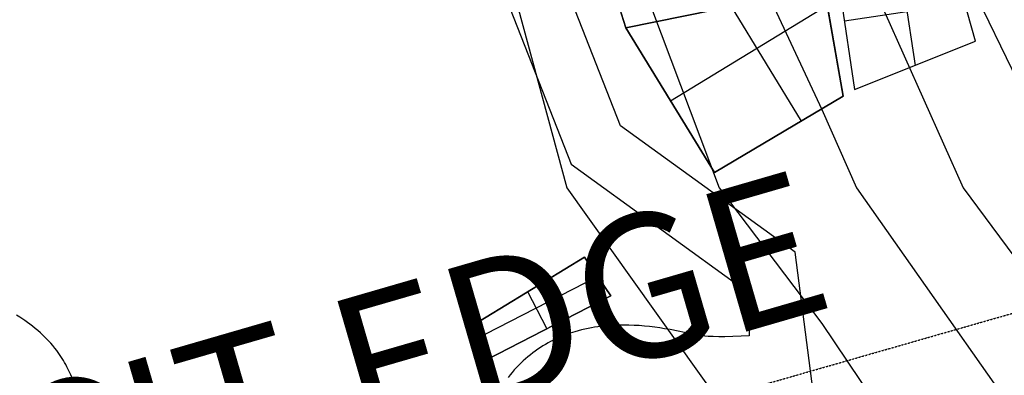
# Model space of a CAD drawing. Units: feet. Extents: x -39013 to 143924, y -94508 to 140495.
# Drawn here: x -15242 to -11325, y -3944 to -2528 of the extents above; entities that cross this region are included whole.
import ezdxf

# ---------------------------------------------------------------- set-up
doc = ezdxf.new("R2010")
doc.units = ezdxf.units.FT
doc.header["$MEASUREMENT"] = 0
doc.linetypes.add('Dashed', pattern=[0.032808, 0.016404, -0.016404])
for name, color, linetype, true_color in [('buildings', 7, 'Continuous', 0x22ffbf), ('contours_2_ difference', 7, 'Continuous', 0x989898), ('roads', 7, 'Continuous', 0x000000), ('site', 6, 'Continuous', 0xff00ff)]:
    doc.layers.add(name, color=color, linetype=linetype, true_color=true_color)

msp = doc.modelspace()

# ---------------------------------------------------------------- linework, layer by layer
at = {"layer": 'buildings'}
for p, q in [((-11751.8, -2226.5, -3850.6), (-11679.8, -2709.9, -3850.6)), ((-11751.8, -2226.5, -3953.9), (-11679.8, -2709.9, -3953.9)), ((-12913.9, -2293.3, -3953.9), (-12830.6, -2559.9, -3953.9)), ((-12913.9, -2293.3, -3747.3), (-12830.6, -2559.9, -3747.3)), ((-12913.9, -2293.3, -3850.6), (-12830.6, -2559.9, -3850.6)), ((-11965.7, -2832.3, -3894.2), (-12062.4, -2276.9, -3894.2)), ((-11965.7, -2832.3, -3687.6), (-12062.4, -2276.9, -3687.6)), ((-11965.7, -2832.3, -3790.9), (-12062.4, -2276.9, -3790.9)), ((-11998.6, -2281, -3850.6), (-11920.5, -2805.5, -3850.6)), ((-11998.6, -2281, -3953.9), (-11920.5, -2805.5, -3953.9)), ((-11998.6, -2281, -3902.3), (-11920.5, -2805.5, -3902.3)), ((-11439.1, -2614.2, -3953.9), (-11496.7, -2408.5, -3953.9)), ((-11439.1, -2614.2, -3850.6), (-11496.7, -2408.5, -3850.6)), ((-11439.1, -2614.2, -3902.3), (-11496.7, -2408.5, -3902.3)), ((-12247.5, -2441.6, -3894.2), (-12830.6, -2559.9, -3894.2)), ((-12247.5, -2441.6, -3687.6), (-12830.6, -2559.9, -3687.6)), ((-12247.5, -2441.6, -3790.9), (-12830.6, -2559.9, -3790.9)), ((-12830.6, -2559.9, -3747.3), (-12247.5, -2441.6, -3747.3)), ((-12830.6, -2559.9, -3953.9), (-12247.5, -2441.6, -3953.9)), ((-12830.6, -2559.9, -3850.6), (-12247.5, -2441.6, -3850.6)), ((-11961.1, -2532.8, -3850.6), (-11481.9, -2461.4, -3850.6)), ((-11961.1, -2532.8, -3953.9), (-11481.9, -2461.4, -3953.9)), ((-12652.3, -2851.5, -3687.6), (-12028.7, -2470.2, -3687.6)), ((-12652.3, -2851.5, -3894.2), (-12028.7, -2470.2, -3894.2)), ((-12411.9, -2475, -3687.6), (-12132.7, -2931.5, -3687.6)), ((-12411.9, -2475, -3894.2), (-12132.7, -2931.5, -3894.2)), ((-11959.5, -2543.3, -3953.9), (-11959.5, -2543.3, -3850.6)), ((-12830.6, -2559.9, -3687.6), (-12477.9, -3136.7, -3687.6)), ((-12830.6, -2559.9, -3894.2), (-12477.9, -3136.7, -3894.2)), ((-12830.6, -2559.9, -3894.2), (-12830.6, -2559.9, -3687.6)), ((-12830.6, -2559.9, -3790.9), (-12477.9, -3136.7, -3790.9)), ((-12830.6, -2559.9, -3953.9), (-12830.6, -2559.9, -3747.3)), ((-12014, -2554.6, -3894.2), (-12014, -2554.6, -3687.6)), ((-11920.5, -2805.5, -3953.9), (-11439.1, -2614.2, -3953.9)), ((-11920.5, -2805.5, -3850.6), (-11439.1, -2614.2, -3850.6)), ((-11920.5, -2805.5, -3902.3), (-11439.1, -2614.2, -3902.3)), ((-11439.1, -2614.2, -3953.9), (-11439.1, -2614.2, -3850.6)), ((-11679.8, -2709.9, -3953.9), (-11679.8, -2709.9, -3850.6)), ((-11920.5, -2805.5, -3953.9), (-11920.5, -2805.5, -3850.6)), ((-12654.3, -2848.3, -3894.2), (-12654.3, -2848.3, -3687.6)), ((-12477.9, -3136.7, -3894.2), (-11965.7, -2832.3, -3894.2)), ((-12477.9, -3136.7, -3687.6), (-11965.7, -2832.3, -3687.6)), ((-12477.9, -3136.7, -3790.9), (-11965.7, -2832.3, -3790.9)), ((-11965.7, -2832.3, -3894.2), (-11965.7, -2832.3, -3687.6)), ((-12221.8, -2984.5, -3894.2), (-12221.8, -2984.5, -3687.6)), ((-12477.9, -3136.7, -3894.2), (-12477.9, -3136.7, -3687.6)), ((-12995.3, -3473.8, -4005.6), (-13465.1, -3760.4, -4005.6)), ((-12995.3, -3473.8, -3695.7), (-13465.1, -3760.4, -3695.7)), ((-12995.3, -3473.8, -3850.6), (-13465.1, -3760.4, -3850.6)), ((-12890.3, -3627.1, -4005.6), (-12995.3, -3473.8, -4005.6)), ((-12995.3, -3473.8, -4005.6), (-12995.3, -3473.8, -3695.7)), ((-12890.3, -3627.1, -3695.7), (-12995.3, -3473.8, -3695.7)), ((-12890.3, -3627.1, -3850.6), (-12995.3, -3473.8, -3850.6)), ((-13436.1, -3804.5, -3695.7), (-12942.8, -3550.4, -3695.7)), ((-13436.1, -3804.5, -4005.6), (-12942.8, -3550.4, -4005.6)), ((-12942.8, -3550.4, -4005.6), (-12942.8, -3550.4, -3695.7)), ((-13385.2, -3882, -3695.7), (-12890.3, -3627.1, -3695.7)), ((-13385.2, -3882, -4005.6), (-12890.3, -3627.1, -4005.6)), ((-13385.2, -3882, -3850.6), (-12890.3, -3627.1, -3850.6)), ((-13230.2, -3617.1, -4005.6), (-13230.2, -3617.1, -3695.7)), ((-13144.6, -3758.1, -3695.7), (-13220.3, -3611, -3695.7)), ((-13144.6, -3758.1, -4005.6), (-13220.3, -3611, -4005.6)), ((-12890.3, -3627.1, -4005.6), (-12890.3, -3627.1, -3695.7)), ((-13465.1, -3760.4, -4005.6), (-13385.2, -3882, -4005.6)), ((-13465.1, -3760.4, -3695.7), (-13385.2, -3882, -3695.7)), ((-13465.1, -3760.4, -4005.6), (-13465.1, -3760.4, -3695.7)), ((-13465.1, -3760.4, -3850.6), (-13385.2, -3882, -3850.6)), ((-13137.7, -3754.5, -4005.6), (-13137.7, -3754.5, -3695.7)), ((-13425.1, -3821.2, -4005.6), (-13425.1, -3821.2, -3695.7)), ((-13385.2, -3882, -4005.6), (-13385.2, -3882, -3695.7))]:
    msp.add_line(p, q, dxfattribs=at)
for points in [[(-12709, -2005.1), (-12377.4, -1880.2), (-12282.5, -2123.4), (-12315.8, -2146.7), (-12262.5, -2295), (-12277.5, -2315), (-12247.5, -2441.6), (-12830.6, -2559.9), (-12913.9, -2293.3), (-12600.7, -2223.4), (-12615.7, -2196.7), (-12680.7, -2206.7)], [(-12262.5, -2295), (-12062.4, -2276.9), (-11965.7, -2832.3), (-12477.9, -3136.7), (-12830.6, -2559.9), (-12247.5, -2441.6), (-12277.5, -2315)], [(-13465.1, -3760.4), (-12995.3, -3473.8), (-12890.3, -3627.1), (-13385.2, -3882)]]:
    msp.add_lwpolyline(points, close=True, dxfattribs=at)
at = {"layer": 'contours_2_ difference'}
for points in [[(-16490.2, 2943), (-15748.1, 2587), (-14506.7, 1816), (-14344.1, 1714.8), (-13523.4, 486.7), (-13278.6, -256.4), (-13171.5, -741.5), (-12921.1, -1969.6), (-12459, -3197.8), (-12050.4, -3737.7), (-11588.2, -4425.9)], [(-15751.5, 2943), (-14506.7, 1963.6), (-14106.7, 1714.8), (-13278.6, 614.4), (-13207.7, 486.7), (-12895.7, -741.5), (-12477.2, -1969.6), (-12050.4, -2886.3), (-11912.2, -3197.8), (-11049.8, -4425.9), (-10822.3, -4659.9), (-9842.2, -5654.1), (-9594.2, -5900.2), (-9178.5, -6882.2), (-8366, -7816), (-8069.4, -8110.4), (-7549.9, -9338.5), (-7539.7, -10566.7), (-7603.7, -11794.8), (-7465.1, -13023), (-7142.9, -14251.1), (-7137.9, -14266.6), (-6829, -15479.3), (-6503.8, -16707.4)], [(-15563.8, 2943), (-14506.7, 2111.3), (-13869.2, 1714.8), (-13278.6, 929.9), (-13032.7, 486.7), (-12620, -741.5), (-12050.4, -1947), (-12035.9, -1969.6), (-11488.7, -3197.8), (-10822.3, -4096.2), (-10707.9, -4425.9), (-9594.2, -5545.4), (-9499.9, -5654.1), (-8949.4, -6882.2), (-8366, -7552.7), (-7804, -8110.4), (-7137.9, -9246.9), (-7055.3, -9338.5), (-7001.7, -10566.7), (-7044.5, -11794.8), (-6928.6, -13023), (-6671.7, -14251.1), (-6358.7, -15479.3), (-6030.4, -16707.4)], [(-15376.1, 2943), (-14506.7, 2258.9), (-13631.8, 1714.8), (-13278.6, 1245.5), (-12857.7, 486.7), (-12344.3, -741.5), (-12050.4, -1363.4), (-11660.8, -1969.6), (-11065.2, -3197.8), (-10822.3, -3525.3), (-10509.7, -4425.9)], [(-15405.4, -4425.9), (-15462.2, -3197.8), (-15734.9, -2535.8), (-15846.9, -1969.6), (-16264.1, -741.5), (-16771.7, 486.7), (-16963, 1073.2), (-17108.1, 1714.8), (-16963, 2328.7), (-15742.7, 2227.2), (-14729.1, 1714.8), (-14506.7, 1488.1), (-13934.7, 486.7), (-13636.4, -741.5), (-13469.1, -1969.6), (-13278.6, -2408.1), (-13065.7, -3197.8), (-12189.4, -4425.9)]]:
    msp.add_lwpolyline(points, dxfattribs=at)
at = {"layer": 'roads'}
for points in [[(-11890.9, -5508.3, -3762.3), (-12157.3, -3453.9, -3762.3), (-12851.3, -2951.2, -3762.3), (-13970.5, -98.2, -3762.3), (-14242.7, 820.4, -3762.3), (-15955.3, 2817.6, -3762.3)], [(-14197.1, -176.1, -3762.3), (-13048.5, -3103.9, -3762.3), (-12344.9, -3613.6, -3762.3), (-12340.2, -3787.1, -3762.3), (-12436.7, -3790.4, -3762.3), (-12460.4, -3790.5, -3762.3), (-12482.7, -3790, -3762.3), (-12503.5, -3788.9, -3762.3), (-12516.4, -3787.8, -3762.3), (-12528.7, -3786.5, -3762.3), (-12540.3, -3785, -3762.3), (-12547.3, -3783.9, -3762.3), (-12564.6, -3780.7, -3762.3), (-12654.5, -3762.1, -3762.3), (-12676.1, -3758.3, -3762.3), (-12695.6, -3755.2, -3762.3), (-12715.7, -3752.4, -3762.3), (-12736.1, -3749.9, -3762.3), (-12756.8, -3747.9, -3762.3), (-12777.8, -3746.2, -3762.3), (-12797.8, -3745.1, -3762.3), (-12818.1, -3744.4, -3762.3), (-12838.6, -3744.1, -3762.3), (-12859.4, -3744.4, -3762.3), (-12882.8, -3745.2, -3762.3), (-12906.1, -3746.8, -3762.3), (-12930.2, -3749.3, -3762.3), (-12942.5, -3750.8, -3762.3), (-12955, -3752.7, -3762.3), (-12967.7, -3754.8, -3762.3), (-12980.5, -3757.2, -3762.3), (-12993.5, -3760, -3762.3), (-13006.6, -3763.1, -3762.3), (-13019.9, -3766.5, -3762.3), (-13033.3, -3770.3, -3762.3), (-13042.7, -3773.2, -3762.3), (-13052.1, -3776.3, -3762.3), (-13061.5, -3779.6, -3762.3), (-13071, -3783.1, -3762.3), (-13080.5, -3786.8, -3762.3), (-13090, -3790.7, -3762.3), (-13099.5, -3794.9, -3762.3), (-13109, -3799.3, -3762.3), (-13121.5, -3805.4, -3762.3), (-13130.5, -3810, -3762.3), (-13139.5, -3814.9, -3762.3), (-13150, -3820.9, -3762.3), (-13160.4, -3827.2, -3762.3), (-13170.6, -3833.7, -3762.3), (-13180.8, -3840.4, -3762.3), (-13190.8, -3847.4, -3762.3), (-13200.6, -3854.7, -3762.3), (-13210.4, -3862.2, -3762.3), (-13220, -3870, -3762.3), (-13229.4, -3878, -3762.3), (-13238.7, -3886.4, -3762.3), (-13247.9, -3895, -3762.3), (-13256.8, -3903.9, -3762.3), (-13265.7, -3913, -3762.3), (-13274.3, -3922.5, -3762.3), (-13282.8, -3932.3, -3762.3), (-13291, -3942.3, -3762.3), (-13299.1, -3952.7, -3762.3)], [(-15032.5, -3957.5, -3762.3), (-15039.2, -3941.6, -3762.3), (-15042.8, -3933.7, -3762.3), (-15046.5, -3925.7, -3762.3), (-15050.5, -3917.6, -3762.3), (-15054.6, -3909.6, -3762.3), (-15058.9, -3901.5, -3762.3), (-15063.5, -3893.5, -3762.3), (-15068.2, -3885.5, -3762.3), (-15073.1, -3877.5, -3762.3), (-15078.3, -3869.5, -3762.3), (-15083.7, -3861.5, -3762.3), (-15089.3, -3853.5, -3762.3), (-15095.1, -3845.6, -3762.3), (-15102.9, -3835.6, -3762.3), (-15110.8, -3825.9, -3762.3), (-15118.9, -3816.6, -3762.3), (-15127, -3807.6, -3762.3), (-15135.2, -3799, -3762.3), (-15143.5, -3790.7, -3762.3), (-15151.8, -3782.7, -3762.3), (-15160.1, -3775, -3762.3), (-15170.5, -3765.9, -3762.3), (-15180.8, -3757.2, -3762.3), (-15191.1, -3748.9, -3762.3), (-15201.4, -3741, -3762.3), (-15211.7, -3733.5, -3762.3), (-15221.9, -3726.2, -3762.3), (-15242.1, -3712.7, -3762.3), (-15254.5, -3704.9, -3762.3)]]:
    msp.add_polyline3d(points, dxfattribs=at)
at = {"layer": 'site', "linetype": 'Dashed'}
msp.add_lwpolyline([(-34567.1, 17231.3), (-27258.8, -8272.4), (-2068.2, -1053.9), (-9376.5, 24449.9)], close=True, dxfattribs=at)

# ---------------------------------------------------------------- texts
at = {"layer": 'site', "insert": (-17326.1, -4620.4, -180), "char_height": 569.717, "width": 6424.761, "attachment_point": 1, "rotation": 16.1812, "line_spacing_factor": 0.963855}
msp.add_mtext('\\fHelvetica;EXPLICIT EDGE', dxfattribs=at)

doc.saveas('drawing.dxf')
